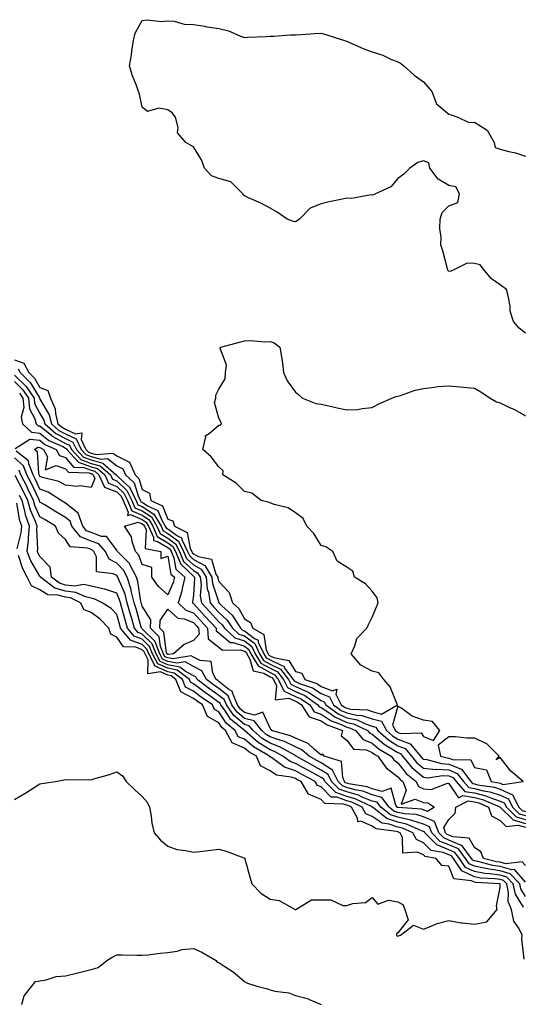
# Model space of a CAD drawing. Units: inches. Extents: x 1002803 to 1005443, y 7247738 to 7250378.
# Drawn here: x 1003590 to 1003787, y 7249235 to 7249620 of the extents above; entities that cross this region are included whole.
import ezdxf

# ---------------------------------------------------------------- set-up
doc = ezdxf.new("R2010")
doc.units = ezdxf.units.IN
doc.header["$MEASUREMENT"] = 0
doc.layers.add('Contour_10027247', color=7, linetype='Continuous', true_color=0x6d7783)

msp = doc.modelspace()

# ---------------------------------------------------------------- linework, layer by layer
at = {"layer": 'Contour_10027247'}
for points in [[(1003788.05, 7249497.32, 2925), (1003785.5, 7249499.37, 2925), (1003783.35, 7249501.92, 2925), (1003782.05, 7249505.92, 2925), (1003781.98, 7249507.99, 2925), (1003781.15, 7249511.92, 2925), (1003780.55, 7249514.42, 2925), (1003778.05, 7249516.34, 2925), (1003774.71, 7249518.58, 2925), (1003771.91, 7249521.92, 2925), (1003770.25, 7249524.12, 2925), (1003768.05, 7249524.63, 2925), (1003765.17, 7249524.8, 2925), (1003759.47, 7249521.92, 2925), (1003758.44, 7249521.53, 2925), (1003758.05, 7249521.57, 2925), (1003757.82, 7249521.69, 2925), (1003757.64, 7249521.92, 2925), (1003757.46, 7249522.51, 2925), (1003755.7, 7249529.57, 2925), (1003754.93, 7249531.92, 2925), (1003755.04, 7249534.93, 2925), (1003754.48, 7249538.35, 2925), (1003754.57, 7249541.92, 2925), (1003755.37, 7249544.6, 2925), (1003758.05, 7249547.16, 2925), (1003761.53, 7249548.44, 2925), (1003762.12, 7249551.92, 2925), (1003760.74, 7249554.61, 2925), (1003758.05, 7249555.15, 2925), (1003753.81, 7249557.68, 2925), (1003750.59, 7249561.92, 2925), (1003750.11, 7249563.98, 2925), (1003748.05, 7249564.83, 2925), (1003745.85, 7249564.12, 2925), (1003742.72, 7249561.92, 2925), (1003740.38, 7249559.59, 2925), (1003738.05, 7249557.84, 2925), (1003735.3, 7249554.67, 2925), (1003729.36, 7249551.92, 2925), (1003728.49, 7249551.48, 2925), (1003728.05, 7249551.36, 2925), (1003727.56, 7249551.43, 2925), (1003719.92, 7249550.05, 2925), (1003718.05, 7249550.19, 2925), (1003715.77, 7249549.64, 2925), (1003711.22, 7249548.75, 2925), (1003708.05, 7249547.91, 2925), (1003703.74, 7249546.23, 2925), (1003699.51, 7249541.92, 2925), (1003698.68, 7249541.29, 2925), (1003698.05, 7249540.95, 2925), (1003697.18, 7249541.05, 2925), (1003694.73, 7249541.92, 2925), (1003690.85, 7249544.72, 2925), (1003688.05, 7249546.24, 2925), (1003684.39, 7249548.26, 2925), (1003679.63, 7249550.34, 2925), (1003678.05, 7249551.09, 2925), (1003677.59, 7249551.46, 2925), (1003677.43, 7249551.92, 2925), (1003672.74, 7249556.61, 2925), (1003668.05, 7249557.88, 2925), (1003665.11, 7249558.98, 2925), (1003662.42, 7249561.92, 2925), (1003661.28, 7249565.15, 2925), (1003658.05, 7249570.26, 2925), (1003656.99, 7249570.86, 2925), (1003655.04, 7249571.92, 2925), (1003651.87, 7249575.74, 2925), (1003652.15, 7249577.82, 2925), (1003651.11, 7249581.92, 2925), (1003649.71, 7249583.58, 2925), (1003648.05, 7249584.77, 2925), (1003644.52, 7249585.45, 2925), (1003640.17, 7249584.04, 2925), (1003638.05, 7249585.84, 2925), (1003637.01, 7249590.88, 2925), (1003636.57, 7249591.92, 2925), (1003635.76, 7249594.21, 2925), (1003634.18, 7249598.05, 2925), (1003633.04, 7249601.92, 2925), (1003633.86, 7249606.11, 2925), (1003633.98, 7249607.85, 2925), (1003634.62, 7249611.92, 2925), (1003635.23, 7249614.74, 2925), (1003638.05, 7249619.75, 2925), (1003639.96, 7249620.01, 2925), (1003645.44, 7249619.31, 2925), (1003648.05, 7249619.53, 2925), (1003650.56, 7249619.41, 2925), (1003654.41, 7249618.28, 2925), (1003658.05, 7249618.18, 2925), (1003662.54, 7249617.43, 2925), (1003663.35, 7249617.22, 2925), (1003668.05, 7249616.58, 2925), (1003671.74, 7249615.61, 2925), (1003676.28, 7249613.69, 2925), (1003678.05, 7249613.08, 2925), (1003679.31, 7249613.18, 2925), (1003686.51, 7249613.46, 2925), (1003688.05, 7249613.59, 2925), (1003689.7, 7249613.57, 2925), (1003695.87, 7249614.1, 2925), (1003698.05, 7249614.09, 2925), (1003700.34, 7249614.21, 2925), (1003705.42, 7249614.55, 2925), (1003708.05, 7249614.67, 2925), (1003710.26, 7249614.13, 2925), (1003717.23, 7249611.92, 2925), (1003717.79, 7249611.66, 2925), (1003718.05, 7249611.6, 2925), (1003718.61, 7249611.36, 2925), (1003724.78, 7249608.65, 2925), (1003728.05, 7249607.37, 2925), (1003732.2, 7249606.07, 2925), (1003735.36, 7249604.61, 2925), (1003738.05, 7249603.54, 2925), (1003739.14, 7249603.01, 2925), (1003740.45, 7249601.92, 2925), (1003744.39, 7249598.26, 2925), (1003748.05, 7249595.73, 2925), (1003749.83, 7249593.7, 2925), (1003751.29, 7249591.92, 2925), (1003753.21, 7249587.08, 2925), (1003758.05, 7249583.02, 2925), (1003758.91, 7249582.78, 2925), (1003761.55, 7249581.92, 2925), (1003765.87, 7249579.74, 2925), (1003768.05, 7249579.9, 2925), (1003772.97, 7249576.84, 2925), (1003775.67, 7249571.92, 2925), (1003776.13, 7249570, 2925), (1003778.05, 7249569.37, 2925), (1003781.53, 7249568.44, 2925), (1003784.04, 7249567.91, 2925), (1003788.05, 7249566.64, 2925)], [(1003588.05, 7249486.95, 2925), (1003591.79, 7249485.66, 2925), (1003593.67, 7249481.92, 2925), (1003595.9, 7249479.77, 2925), (1003598.05, 7249476.15, 2925), (1003601.1, 7249474.97, 2925), (1003602.18, 7249471.92, 2925), (1003603.95, 7249467.82, 2925), (1003604.08, 7249465.89, 2925), (1003605.09, 7249461.92, 2925), (1003606.68, 7249460.55, 2925), (1003608.05, 7249459.81, 2925), (1003611.98, 7249457.99, 2925), (1003614.46, 7249458.33, 2925), (1003614.17, 7249455.8, 2925), (1003616.04, 7249451.92, 2925), (1003617, 7249450.87, 2925), (1003618.05, 7249450.47, 2925), (1003620.03, 7249449.94, 2925), (1003626.59, 7249450.46, 2925), (1003628.05, 7249449.32, 2925), (1003633.02, 7249446.95, 2925), (1003633.09, 7249446.96, 2925), (1003633.07, 7249446.9, 2925), (1003635.22, 7249441.92, 2925), (1003636.7, 7249440.57, 2925), (1003638.05, 7249436.21, 2925), (1003640.85, 7249434.72, 2925), (1003641.41, 7249431.92, 2925), (1003645.98, 7249429.85, 2925), (1003648.05, 7249424.59, 2925), (1003650.03, 7249423.9, 2925), (1003650.68, 7249421.92, 2925), (1003655.58, 7249419.45, 2925), (1003656.8, 7249413.17, 2925), (1003657.42, 7249411.92, 2925), (1003657.61, 7249411.48, 2925), (1003658.05, 7249411.06, 2925), (1003659.92, 7249410.05, 2925), (1003665.09, 7249408.96, 2925), (1003666.89, 7249403.08, 2925), (1003667.6, 7249401.92, 2925), (1003667.64, 7249401.51, 2925), (1003668.05, 7249400.24, 2925), (1003672, 7249395.87, 2925), (1003673.34, 7249391.92, 2925), (1003675.81, 7249389.68, 2925), (1003678.05, 7249385.64, 2925), (1003680.34, 7249384.21, 2925), (1003681.31, 7249381.92, 2925), (1003685.63, 7249379.5, 2925), (1003686.59, 7249373.38, 2925), (1003687.27, 7249371.92, 2925), (1003687.56, 7249371.43, 2925), (1003688.05, 7249371.16, 2925), (1003689.51, 7249370.46, 2925), (1003695.46, 7249369.33, 2925), (1003698.05, 7249365.03, 2925), (1003700.52, 7249364.39, 2925), (1003701.65, 7249361.92, 2925), (1003706.41, 7249360.28, 2925), (1003708.05, 7249359.21, 2925), (1003712.46, 7249357.51, 2925), (1003714.23, 7249358.1, 2925), (1003713.83, 7249356.14, 2925), (1003715.93, 7249351.92, 2925), (1003717.17, 7249351.04, 2925), (1003718.05, 7249350.62, 2925), (1003719.69, 7249350.28, 2925), (1003726.13, 7249350, 2925), (1003728.05, 7249349.38, 2925), (1003731.59, 7249348.38, 2925), (1003737.92, 7249351.92, 2925), (1003737.78, 7249352.19, 2925), (1003735.08, 7249358.95, 2925), (1003732.53, 7249361.92, 2925), (1003730.62, 7249364.49, 2925), (1003728.05, 7249365.13, 2925), (1003723.59, 7249367.46, 2925), (1003719.76, 7249371.92, 2925), (1003721.24, 7249375.11, 2925), (1003722.01, 7249377.96, 2925), (1003725.93, 7249381.92, 2925), (1003726.54, 7249383.43, 2925), (1003728.05, 7249386.31, 2925), (1003729.66, 7249390.31, 2925), (1003730.39, 7249391.92, 2925), (1003730.01, 7249393.88, 2925), (1003728.05, 7249396.46, 2925), (1003725.44, 7249399.31, 2925), (1003721.04, 7249401.92, 2925), (1003720.45, 7249404.32, 2925), (1003718.05, 7249405.85, 2925), (1003714.34, 7249408.21, 2925), (1003712.61, 7249411.92, 2925), (1003709.85, 7249413.72, 2925), (1003708.05, 7249414.31, 2925), (1003705.19, 7249419.06, 2925), (1003702.48, 7249421.92, 2925), (1003701, 7249424.87, 2925), (1003698.05, 7249427.07, 2925), (1003695.14, 7249429.01, 2925), (1003689.6, 7249430.37, 2925), (1003688.05, 7249430.98, 2925), (1003687.37, 7249431.24, 2925), (1003684.54, 7249431.92, 2925), (1003680.93, 7249434.8, 2925), (1003678.05, 7249435.47, 2925), (1003674.84, 7249438.71, 2925), (1003669.53, 7249441.92, 2925), (1003669.71, 7249443.58, 2925), (1003668.05, 7249445.04, 2925), (1003665.08, 7249448.95, 2925), (1003661.76, 7249451.92, 2925), (1003662.89, 7249456.76, 2925), (1003662.73, 7249457.24, 2925), (1003664.22, 7249458.09, 2925), (1003668.05, 7249461.35, 2925), (1003668.59, 7249461.38, 2925), (1003669.03, 7249461.92, 2925), (1003668.78, 7249462.65, 2925), (1003668.05, 7249464.09, 2925), (1003666.38, 7249470.25, 2925), (1003666.87, 7249471.92, 2925), (1003666.89, 7249473.08, 2925), (1003668.05, 7249475.48, 2925), (1003670.45, 7249479.52, 2925), (1003670.56, 7249481.92, 2925), (1003671.02, 7249484.89, 2925), (1003668.52, 7249491.45, 2925), (1003668.83, 7249491.92, 2925), (1003676.16, 7249493.81, 2925), (1003678.05, 7249494.38, 2925), (1003680.59, 7249494.46, 2925), (1003685.97, 7249494, 2925), (1003688.05, 7249494.07, 2925), (1003689.67, 7249493.54, 2925), (1003691.91, 7249491.92, 2925), (1003692.67, 7249487.3, 2925), (1003692.8, 7249486.67, 2925), (1003693.37, 7249481.92, 2925), (1003694.8, 7249478.67, 2925), (1003698.05, 7249474.27, 2925), (1003699.33, 7249473.2, 2925), (1003700.72, 7249471.92, 2925), (1003706, 7249469.87, 2925), (1003708.05, 7249469.61, 2925), (1003711.07, 7249468.9, 2925), (1003714.35, 7249468.22, 2925), (1003718.05, 7249467.34, 2925), (1003722.42, 7249467.55, 2925), (1003724.08, 7249467.95, 2925), (1003728.05, 7249468.23, 2925), (1003730.32, 7249469.65, 2925), (1003735.68, 7249471.92, 2925), (1003737.37, 7249472.6, 2925), (1003738.05, 7249472.68, 2925), (1003739.09, 7249472.96, 2925), (1003744.85, 7249475.12, 2925), (1003748.05, 7249475.77, 2925), (1003752.35, 7249476.22, 2925), (1003753.52, 7249476.45, 2925), (1003758.05, 7249476.83, 2925), (1003762.47, 7249476.34, 2925), (1003763.71, 7249476.26, 2925), (1003768.05, 7249475.81, 2925), (1003770.56, 7249474.43, 2925), (1003774.19, 7249471.92, 2925), (1003776.7, 7249470.57, 2925), (1003778.05, 7249470.1, 2925), (1003781.51, 7249468.46, 2925), (1003783.67, 7249467.54, 2925), (1003788.05, 7249465.09, 2925)], [(1003588.05, 7249481, 2923), (1003592.67, 7249476.54, 2923), (1003595.75, 7249471.92, 2923), (1003595.94, 7249469.81, 2923), (1003598.05, 7249465.92, 2923), (1003599.51, 7249463.38, 2923), (1003599.89, 7249461.92, 2923), (1003604.28, 7249458.15, 2923), (1003608.05, 7249456.11, 2923), (1003610.91, 7249454.78, 2923), (1003612.29, 7249451.92, 2923), (1003615.03, 7249448.9, 2923), (1003618.05, 7249447.78, 2923), (1003622.66, 7249446.53, 2923), (1003627.87, 7249441.92, 2923), (1003627.92, 7249441.79, 2923), (1003628.05, 7249441.75, 2923), (1003630.77, 7249439.2, 2923), (1003633.17, 7249437.04, 2923), (1003633.26, 7249436.71, 2923), (1003635.65, 7249431.92, 2923), (1003636.38, 7249430.25, 2923), (1003638.05, 7249429.52, 2923), (1003642.64, 7249426.51, 2923), (1003645.44, 7249421.92, 2923), (1003646.23, 7249420.1, 2923), (1003648.05, 7249419, 2923), (1003652.17, 7249416.04, 2923), (1003654.22, 7249411.92, 2923), (1003655.36, 7249409.23, 2923), (1003658.05, 7249406.68, 2923), (1003661.14, 7249405.01, 2923), (1003663.02, 7249401.92, 2923), (1003663.51, 7249397.38, 2923), (1003663.94, 7249396.03, 2923), (1003664.58, 7249391.92, 2923), (1003666.23, 7249390.1, 2923), (1003668.05, 7249388.12, 2923), (1003671.26, 7249385.13, 2923), (1003673.34, 7249381.92, 2923), (1003675.78, 7249379.65, 2923), (1003678.05, 7249378.95, 2923), (1003682.05, 7249375.92, 2923), (1003683.93, 7249371.92, 2923), (1003685.46, 7249369.33, 2923), (1003688.05, 7249367.89, 2923), (1003692.09, 7249365.96, 2923), (1003695.21, 7249361.92, 2923), (1003696.14, 7249360.01, 2923), (1003698.05, 7249359.12, 2923), (1003703.02, 7249356.89, 2923), (1003703.2, 7249356.77, 2923), (1003708.05, 7249353.62, 2923), (1003709.27, 7249353.14, 2923), (1003709.89, 7249351.92, 2923), (1003714.64, 7249348.51, 2923), (1003718.05, 7249346.92, 2923), (1003722.18, 7249346.05, 2923), (1003725.43, 7249344.54, 2923), (1003728.05, 7249343.69, 2923), (1003729.43, 7249343.3, 2923), (1003730.2, 7249341.92, 2923), (1003734.38, 7249338.25, 2923), (1003738.05, 7249335.91, 2923), (1003740.97, 7249334.84, 2923), (1003743.34, 7249331.92, 2923), (1003745.46, 7249329.33, 2923), (1003748.05, 7249327.16, 2923), (1003752.85, 7249326.72, 2923), (1003753.2, 7249326.77, 2923), (1003758.05, 7249326.48, 2923), (1003761.28, 7249325.15, 2923), (1003763.7, 7249321.92, 2923), (1003765.76, 7249319.63, 2923), (1003768.05, 7249319.27, 2923), (1003771.61, 7249318.36, 2923), (1003774.1, 7249317.97, 2923), (1003778.05, 7249316.64, 2923), (1003781.31, 7249315.18, 2923), (1003782.94, 7249311.92, 2923), (1003785.51, 7249309.38, 2923), (1003788.05, 7249308.67, 2923)], [(1003589.51, 7249483.38, 2924), (1003590.25, 7249481.92, 2924), (1003594.23, 7249478.1, 2924), (1003597.66, 7249472.31, 2924), (1003597.92, 7249471.92, 2924), (1003597.93, 7249471.8, 2924), (1003598.05, 7249471.58, 2924), (1003601.59, 7249465.46, 2924), (1003602.49, 7249461.92, 2924), (1003605.48, 7249459.35, 2924), (1003608.05, 7249457.96, 2924), (1003612.18, 7249456.05, 2924), (1003614.16, 7249451.92, 2924), (1003616.02, 7249449.89, 2924), (1003618.05, 7249449.13, 2924), (1003621.88, 7249448.09, 2924), (1003624.42, 7249448.29, 2924), (1003628.05, 7249445.46, 2924), (1003630.45, 7249444.32, 2924), (1003631.49, 7249441.92, 2924), (1003634.93, 7249438.8, 2924), (1003636.61, 7249433.36, 2924), (1003637.33, 7249431.92, 2924), (1003637.54, 7249431.41, 2924), (1003638.05, 7249431.2, 2924), (1003640.16, 7249429.81, 2924), (1003644.14, 7249428.01, 2924), (1003645.55, 7249424.42, 2924), (1003647.08, 7249421.92, 2924), (1003647.38, 7249421.25, 2924), (1003648.05, 7249420.84, 2924), (1003651.88, 7249418.09, 2924), (1003653.44, 7249417.31, 2924), (1003653.63, 7249416.34, 2924), (1003655.82, 7249411.92, 2924), (1003656.49, 7249410.36, 2924), (1003658.05, 7249408.86, 2924), (1003662.56, 7249406.43, 2924), (1003665.31, 7249401.92, 2924), (1003665.57, 7249399.44, 2924), (1003667.96, 7249392.01, 2924), (1003667.97, 7249391.92, 2924), (1003668.05, 7249391.84, 2924), (1003669.21, 7249390.76, 2924), (1003673.24, 7249387.11, 2924), (1003673.7, 7249386.27, 2924), (1003676.51, 7249381.92, 2924), (1003677.31, 7249381.18, 2924), (1003678.05, 7249380.95, 2924), (1003682.01, 7249377.96, 2924), (1003683.34, 7249377.21, 2924), (1003683.45, 7249376.52, 2924), (1003685.6, 7249371.92, 2924), (1003686.51, 7249370.38, 2924), (1003688.05, 7249369.53, 2924), (1003692.64, 7249367.33, 2924), (1003693.33, 7249367.2, 2924), (1003694.16, 7249365.81, 2924), (1003697.16, 7249361.92, 2924), (1003697.45, 7249361.32, 2924), (1003698.05, 7249361.04, 2924), (1003699.63, 7249360.34, 2924), (1003704.71, 7249358.58, 2924), (1003708.05, 7249356.41, 2924), (1003711.29, 7249355.16, 2924), (1003712.9, 7249351.92, 2924), (1003715.9, 7249349.77, 2924), (1003718.05, 7249348.78, 2924), (1003722.03, 7249347.94, 2924), (1003723.98, 7249347.85, 2924), (1003728.05, 7249346.54, 2924), (1003731.65, 7249345.52, 2924), (1003733.66, 7249341.92, 2924), (1003735.99, 7249339.86, 2924), (1003738.05, 7249338.56, 2924), (1003742.9, 7249336.77, 2924), (1003746.86, 7249331.92, 2924), (1003747.4, 7249331.27, 2924), (1003748.05, 7249330.72, 2924), (1003749.38, 7249330.59, 2924), (1003755.11, 7249328.98, 2924), (1003758.05, 7249328.8, 2924), (1003762.93, 7249326.8, 2924), (1003766.59, 7249321.92, 2924), (1003767.28, 7249321.15, 2924), (1003768.05, 7249321.02, 2924), (1003769.25, 7249320.72, 2924), (1003775.84, 7249319.71, 2924), (1003778.05, 7249318.97, 2924), (1003782.92, 7249316.79, 2924), (1003785.36, 7249311.92, 2924), (1003786.71, 7249310.58, 2924), (1003788.05, 7249310.21, 2924)], [(1003588.05, 7249478.43, 2922), (1003591.36, 7249475.23, 2922), (1003593.56, 7249471.92, 2922), (1003593.94, 7249467.81, 2922), (1003596.07, 7249463.9, 2922), (1003596.51, 7249461.92, 2922), (1003597.3, 7249461.17, 2922), (1003598.05, 7249461.1, 2922), (1003602.67, 7249457.3, 2922), (1003603.08, 7249456.95, 2922), (1003608.05, 7249454.25, 2922), (1003609.65, 7249453.52, 2922), (1003610.41, 7249451.92, 2922), (1003614.06, 7249447.93, 2922), (1003618.05, 7249446.44, 2922), (1003621.6, 7249445.47, 2922), (1003625.62, 7249441.92, 2922), (1003626.36, 7249440.23, 2922), (1003628.05, 7249439.58, 2922), (1003632.01, 7249435.88, 2922), (1003633.97, 7249431.92, 2922), (1003635.21, 7249429.08, 2922), (1003638.05, 7249427.83, 2922), (1003641.62, 7249425.49, 2922), (1003643.81, 7249421.92, 2922), (1003645.09, 7249418.96, 2922), (1003648.05, 7249417.16, 2922), (1003651.11, 7249414.98, 2922), (1003652.62, 7249411.92, 2922), (1003654.24, 7249408.11, 2922), (1003658.05, 7249404.49, 2922), (1003659.71, 7249403.58, 2922), (1003660.73, 7249401.92, 2922), (1003661.05, 7249398.92, 2922), (1003660.76, 7249394.63, 2922), (1003661.2, 7249391.92, 2922), (1003664.47, 7249388.34, 2922), (1003668.05, 7249384.4, 2922), (1003669.34, 7249383.21, 2922), (1003670.17, 7249381.92, 2922), (1003674.26, 7249378.13, 2922), (1003678.05, 7249376.96, 2922), (1003680.92, 7249374.79, 2922), (1003682.26, 7249371.92, 2922), (1003684.41, 7249368.28, 2922), (1003688.05, 7249366.26, 2922), (1003690.99, 7249364.86, 2922), (1003693.25, 7249361.92, 2922), (1003694.83, 7249358.7, 2922), (1003698.05, 7249357.19, 2922), (1003701.69, 7249355.56, 2922), (1003706.8, 7249351.92, 2922), (1003707.28, 7249351.15, 2922), (1003708.05, 7249350.89, 2922), (1003711.03, 7249348.94, 2922), (1003713.38, 7249347.25, 2922), (1003718.05, 7249345.07, 2922), (1003720.66, 7249344.53, 2922), (1003726.23, 7249341.92, 2922), (1003727.07, 7249340.94, 2922), (1003728.05, 7249340.56, 2922), (1003732.7, 7249336.57, 2922), (1003734.37, 7249335.6, 2922), (1003738.05, 7249333.26, 2922), (1003739.03, 7249332.9, 2922), (1003739.83, 7249331.92, 2922), (1003743.54, 7249327.41, 2922), (1003748.05, 7249323.61, 2922), (1003749.6, 7249323.47, 2922), (1003755.68, 7249324.29, 2922), (1003758.05, 7249324.16, 2922), (1003759.63, 7249323.5, 2922), (1003760.81, 7249321.92, 2922), (1003764.26, 7249318.13, 2922), (1003768.05, 7249317.52, 2922), (1003772.5, 7249316.37, 2922), (1003774.43, 7249315.54, 2922), (1003778.05, 7249314.31, 2922), (1003779.7, 7249313.57, 2922), (1003780.53, 7249311.92, 2922), (1003784.31, 7249308.18, 2922), (1003788.05, 7249307.13, 2922)], [(1003590.05, 7249473.92, 2921), (1003591.38, 7249471.92, 2921), (1003591.72, 7249468.25, 2921), (1003590.68, 7249464.55, 2921), (1003591.25, 7249461.92, 2921), (1003594.73, 7249458.6, 2921), (1003598.05, 7249458.29, 2921), (1003601.55, 7249455.42, 2921), (1003607, 7249452.97, 2921), (1003608.05, 7249452.41, 2921), (1003608.38, 7249452.25, 2921), (1003608.54, 7249451.92, 2921), (1003613.08, 7249446.95, 2921), (1003618.05, 7249445.09, 2921), (1003620.55, 7249444.42, 2921), (1003623.36, 7249441.92, 2921), (1003624.79, 7249438.66, 2921), (1003628.05, 7249437.41, 2921), (1003630.88, 7249434.75, 2921), (1003632.3, 7249431.92, 2921), (1003634.04, 7249427.91, 2921), (1003638.05, 7249426.15, 2921), (1003640.61, 7249424.48, 2921), (1003642.17, 7249421.92, 2921), (1003643.95, 7249417.82, 2921), (1003648.05, 7249415.33, 2921), (1003650.03, 7249413.9, 2921), (1003651.02, 7249411.92, 2921), (1003653.13, 7249407, 2921), (1003658.05, 7249402.29, 2921), (1003658.29, 7249402.16, 2921), (1003658.44, 7249401.92, 2921), (1003658.49, 7249401.48, 2921), (1003658.05, 7249394.85, 2921), (1003657.76, 7249392.21, 2921), (1003657.66, 7249391.92, 2921), (1003657.85, 7249391.72, 2921), (1003658.05, 7249391.66, 2921), (1003662.69, 7249386.56, 2921), (1003666.92, 7249381.92, 2921), (1003667.01, 7249380.88, 2921), (1003668.05, 7249380.08, 2921), (1003672.44, 7249376.31, 2921), (1003673.65, 7249376.32, 2921), (1003678.05, 7249374.96, 2921), (1003679.78, 7249373.65, 2921), (1003680.59, 7249371.92, 2921), (1003683.36, 7249367.23, 2921), (1003688.05, 7249364.63, 2921), (1003689.88, 7249363.75, 2921), (1003691.29, 7249361.92, 2921), (1003693.51, 7249357.38, 2921), (1003698.05, 7249355.27, 2921), (1003700.36, 7249354.23, 2921), (1003703.61, 7249351.92, 2921), (1003705.34, 7249349.21, 2921), (1003708.05, 7249348.3, 2921), (1003711.9, 7249345.77, 2921), (1003715.6, 7249344.37, 2921), (1003718.05, 7249343.22, 2921), (1003719.12, 7249342.99, 2921), (1003721.43, 7249341.92, 2921), (1003724.5, 7249338.37, 2921), (1003728.05, 7249336.98, 2921), (1003730.77, 7249334.64, 2921), (1003735.46, 7249331.92, 2921), (1003736.53, 7249330.4, 2921), (1003738.05, 7249329.26, 2921), (1003741.28, 7249325.15, 2921), (1003745.28, 7249321.92, 2921), (1003746.09, 7249319.96, 2921), (1003748.05, 7249319.11, 2921), (1003751.11, 7249318.86, 2921), (1003757.51, 7249321.38, 2921), (1003758.05, 7249321.25, 2921), (1003761.72, 7249315.59, 2921), (1003763.47, 7249316.5, 2921), (1003768.05, 7249315.76, 2921), (1003771.11, 7249314.98, 2921), (1003777.95, 7249312.02, 2921), (1003778.05, 7249311.99, 2921), (1003778.1, 7249311.97, 2921), (1003778.12, 7249311.92, 2921), (1003783.11, 7249306.98, 2921), (1003788.05, 7249305.59, 2921)], [(1003588.39, 7249452.26, 2920), (1003594.12, 7249455.85, 2920), (1003598.05, 7249455.47, 2920), (1003600, 7249453.87, 2920), (1003604.37, 7249451.92, 2920), (1003605.66, 7249449.53, 2920), (1003608.05, 7249448.71, 2920), (1003611.13, 7249445, 2920), (1003615.14, 7249444.83, 2920), (1003618.05, 7249443.75, 2920), (1003619.49, 7249443.36, 2920), (1003621.12, 7249441.92, 2920), (1003623.23, 7249437.1, 2920), (1003628.05, 7249435.24, 2920), (1003629.77, 7249433.64, 2920), (1003630.62, 7249431.92, 2920), (1003632.59, 7249427.38, 2920), (1003632.22, 7249426.09, 2920), (1003633.51, 7249426.46, 2920), (1003638.05, 7249424.47, 2920), (1003639.59, 7249423.46, 2920), (1003640.53, 7249421.92, 2920), (1003642.44, 7249417.53, 2920), (1003642.4, 7249416.27, 2920), (1003644.04, 7249415.93, 2920), (1003648.05, 7249413.49, 2920), (1003648.97, 7249412.84, 2920), (1003649.42, 7249411.92, 2920), (1003650.44, 7249409.53, 2920), (1003651.23, 7249405.1, 2920), (1003654.68, 7249401.92, 2920), (1003653.65, 7249397.52, 2920), (1003653.53, 7249396.44, 2920), (1003652.06, 7249391.92, 2920), (1003655.15, 7249389.02, 2920), (1003658.05, 7249387.93, 2920), (1003660.91, 7249384.78, 2920), (1003663.52, 7249381.92, 2920), (1003663.9, 7249377.77, 2920), (1003668.05, 7249374.56, 2920), (1003669.47, 7249373.34, 2920), (1003676.54, 7249373.43, 2920), (1003678.05, 7249372.96, 2920), (1003678.65, 7249372.52, 2920), (1003678.92, 7249371.92, 2920), (1003680.18, 7249369.79, 2920), (1003681.43, 7249365.3, 2920), (1003685.64, 7249364.33, 2920), (1003688.05, 7249362.99, 2920), (1003688.77, 7249362.64, 2920), (1003689.34, 7249361.92, 2920), (1003690.56, 7249359.41, 2920), (1003690.09, 7249353.96, 2920), (1003695.38, 7249354.59, 2920), (1003698.05, 7249353.35, 2920), (1003699.04, 7249352.91, 2920), (1003700.41, 7249351.92, 2920), (1003703.38, 7249347.25, 2920), (1003708.05, 7249345.7, 2920), (1003710.34, 7249344.21, 2920), (1003716.35, 7249341.92, 2920), (1003715.91, 7249339.78, 2920), (1003718.05, 7249338.17, 2920), (1003720.7, 7249334.57, 2920), (1003725.64, 7249334.33, 2920), (1003728.05, 7249333.39, 2920), (1003728.84, 7249332.71, 2920), (1003730.22, 7249331.92, 2920), (1003733.43, 7249327.3, 2920), (1003738.05, 7249323.87, 2920), (1003738.91, 7249322.78, 2920), (1003739.97, 7249321.92, 2920), (1003741.34, 7249318.63, 2920), (1003739.3, 7249313.17, 2920), (1003744.84, 7249315.13, 2920), (1003748.05, 7249313.75, 2920), (1003749.74, 7249313.61, 2920), (1003752.41, 7249311.92, 2920), (1003749.68, 7249310.29, 2920), (1003748.05, 7249310.95, 2920), (1003747.32, 7249311.19, 2920), (1003738.21, 7249311.76, 2920), (1003738.05, 7249311.8, 2920), (1003737.96, 7249311.83, 2920), (1003737.84, 7249311.92, 2920), (1003737.28, 7249312.69, 2920), (1003735.5, 7249319.37, 2920), (1003731.93, 7249318.04, 2920), (1003728.05, 7249319.08, 2920), (1003726, 7249319.87, 2920), (1003718.84, 7249321.13, 2920), (1003718.05, 7249321.35, 2920), (1003717.63, 7249321.5, 2920), (1003717.21, 7249321.92, 2920), (1003716.47, 7249323.5, 2920), (1003715.99, 7249329.86, 2920), (1003709.19, 7249331.92, 2920), (1003708.74, 7249332.61, 2920), (1003708.05, 7249332.34, 2920), (1003705.35, 7249334.62, 2920), (1003702.92, 7249336.79, 2920), (1003698.05, 7249338.93, 2920), (1003696.04, 7249339.91, 2920), (1003688.58, 7249341.92, 2920), (1003688.49, 7249342.36, 2920), (1003688.05, 7249342.89, 2920), (1003685.17, 7249349.04, 2920), (1003682.02, 7249347.95, 2920), (1003678.05, 7249348.93, 2920), (1003676.44, 7249350.31, 2920), (1003675.31, 7249351.92, 2920), (1003673.35, 7249356.62, 2920), (1003673.31, 7249357.18, 2920), (1003671.99, 7249357.98, 2920), (1003668.05, 7249361.1, 2920), (1003667.57, 7249361.44, 2920), (1003666.94, 7249361.92, 2920), (1003665.63, 7249364.34, 2920), (1003665.06, 7249368.93, 2920), (1003660.65, 7249369.32, 2920), (1003658.05, 7249370.66, 2920), (1003657.23, 7249371.1, 2920), (1003650.06, 7249369.91, 2920), (1003648.05, 7249370.31, 2920), (1003646.93, 7249370.8, 2920), (1003646.34, 7249371.92, 2920), (1003645.22, 7249374.75, 2920), (1003644.7, 7249378.57, 2920), (1003641.33, 7249381.92, 2920), (1003641.38, 7249385.25, 2920), (1003638.05, 7249390.56, 2920), (1003637.75, 7249391.62, 2920), (1003637.66, 7249391.92, 2920), (1003637.53, 7249392.44, 2920), (1003636.36, 7249400.23, 2920), (1003635.78, 7249401.92, 2920), (1003633.37, 7249406.6, 2920), (1003633.2, 7249407.07, 2920), (1003628.38, 7249411.92, 2920), (1003628.3, 7249412.17, 2920), (1003628.05, 7249412.51, 2920), (1003624.02, 7249417.89, 2920), (1003622.08, 7249417.89, 2920), (1003618.05, 7249419.35, 2920), (1003616.23, 7249420.1, 2920), (1003614.77, 7249421.92, 2920), (1003613.04, 7249426.91, 2920), (1003608.05, 7249430.89, 2920), (1003607.41, 7249431.28, 2920), (1003606.36, 7249431.92, 2920), (1003601.26, 7249435.13, 2920), (1003598.05, 7249436.33, 2920), (1003596.26, 7249440.13, 2920), (1003595.35, 7249441.92, 2920), (1003593.67, 7249446.3, 2920), (1003593.6, 7249447.47, 2920), (1003588.75, 7249451.22, 2920)], [(1003788.05, 7249282.66, 2921), (1003783.64, 7249287.51, 2921), (1003782.6, 7249287.37, 2921), (1003778.05, 7249288.68, 2921), (1003775.22, 7249289.09, 2921), (1003769.3, 7249290.67, 2921), (1003768.05, 7249290.89, 2921), (1003767.36, 7249291.23, 2921), (1003766.89, 7249291.92, 2921), (1003763.18, 7249296.79, 2921), (1003763.09, 7249296.96, 2921), (1003763, 7249296.97, 2921), (1003758.05, 7249299.08, 2921), (1003756.03, 7249299.9, 2921), (1003754.02, 7249301.92, 2921), (1003752.45, 7249306.32, 2921), (1003748.05, 7249308.12, 2921), (1003745.17, 7249309.04, 2921), (1003740.64, 7249309.33, 2921), (1003738.05, 7249309.89, 2921), (1003736.54, 7249310.41, 2921), (1003734.6, 7249311.92, 2921), (1003731.83, 7249315.7, 2921), (1003728.05, 7249316.71, 2921), (1003724.3, 7249318.17, 2921), (1003721.26, 7249318.71, 2921), (1003718.05, 7249319.63, 2921), (1003716.35, 7249320.22, 2921), (1003714.65, 7249321.92, 2921), (1003712.53, 7249326.4, 2921), (1003708.05, 7249329.25, 2921), (1003706.32, 7249330.19, 2921), (1003703.32, 7249331.92, 2921), (1003700.54, 7249334.41, 2921), (1003698.05, 7249335.5, 2921), (1003693.73, 7249337.6, 2921), (1003691.87, 7249338.1, 2921), (1003688.05, 7249339.48, 2921), (1003686.56, 7249340.43, 2921), (1003684.83, 7249341.92, 2921), (1003681.79, 7249345.66, 2921), (1003678.05, 7249346.59, 2921), (1003675.19, 7249349.06, 2921), (1003673.16, 7249351.92, 2921), (1003671.65, 7249355.52, 2921), (1003668.05, 7249358.38, 2921), (1003665.98, 7249359.85, 2921), (1003663.25, 7249361.92, 2921), (1003661.42, 7249365.29, 2921), (1003658.05, 7249367.03, 2921), (1003654.87, 7249368.74, 2921), (1003651.75, 7249368.22, 2921), (1003648.05, 7249368.96, 2921), (1003645.99, 7249369.86, 2921), (1003644.91, 7249371.92, 2921), (1003642.96, 7249376.83, 2921), (1003638.05, 7249381.71, 2921), (1003637.9, 7249381.77, 2921), (1003637.78, 7249381.92, 2921), (1003637.67, 7249382.3, 2921), (1003635.62, 7249389.49, 2921), (1003634.93, 7249391.92, 2921), (1003633.86, 7249396.11, 2921), (1003633.65, 7249397.52, 2921), (1003632.14, 7249401.92, 2921), (1003630.76, 7249404.63, 2921), (1003628.05, 7249407.34, 2921), (1003625.1, 7249408.97, 2921), (1003623.69, 7249411.92, 2921), (1003621.06, 7249414.93, 2921), (1003618.05, 7249416.02, 2921), (1003613.88, 7249417.75, 2921), (1003610.51, 7249421.92, 2921), (1003609.89, 7249423.76, 2921), (1003608.05, 7249425.21, 2921), (1003603.86, 7249427.73, 2921), (1003599.66, 7249430.31, 2921), (1003598.05, 7249431.3, 2921), (1003597.85, 7249431.72, 2921), (1003597.81, 7249431.92, 2921), (1003597.57, 7249432.4, 2921), (1003594.68, 7249438.55, 2921), (1003592.95, 7249441.92, 2921), (1003591.59, 7249445.46, 2921), (1003588.05, 7249448.58, 2921)], [(1003788.05, 7249276.95, 2922), (1003786.18, 7249280.05, 2922), (1003785.78, 7249281.92, 2922), (1003782, 7249285.87, 2922), (1003778.05, 7249287, 2922), (1003773.75, 7249287.62, 2922), (1003771.84, 7249288.13, 2922), (1003768.05, 7249288.81, 2922), (1003765.94, 7249289.81, 2922), (1003764.51, 7249291.92, 2922), (1003761.72, 7249295.59, 2922), (1003758.05, 7249297.15, 2922), (1003754.66, 7249298.53, 2922), (1003751.29, 7249301.92, 2922), (1003750.44, 7249304.31, 2922), (1003748.05, 7249305.29, 2922), (1003743.1, 7249306.87, 2922), (1003743.03, 7249306.9, 2922), (1003738.05, 7249307.97, 2922), (1003735.12, 7249308.99, 2922), (1003731.37, 7249311.92, 2922), (1003729.96, 7249313.83, 2922), (1003728.05, 7249314.34, 2922), (1003724.08, 7249315.89, 2922), (1003722.7, 7249316.57, 2922), (1003718.05, 7249317.9, 2922), (1003715.07, 7249318.94, 2922), (1003712.09, 7249321.92, 2922), (1003710.79, 7249324.66, 2922), (1003708.05, 7249326.41, 2922), (1003704.48, 7249328.35, 2922), (1003698.27, 7249331.92, 2922), (1003698.16, 7249332.03, 2922), (1003698.05, 7249332.08, 2922), (1003697.75, 7249332.22, 2922), (1003691.72, 7249335.59, 2922), (1003688.05, 7249336.92, 2922), (1003684.98, 7249338.85, 2922), (1003681.44, 7249341.92, 2922), (1003679.92, 7249343.8, 2922), (1003678.05, 7249344.25, 2922), (1003673.93, 7249347.8, 2922), (1003671.01, 7249351.92, 2922), (1003670.14, 7249354.01, 2922), (1003668.05, 7249355.66, 2922), (1003664.39, 7249358.26, 2922), (1003659.54, 7249361.92, 2922), (1003659.02, 7249362.89, 2922), (1003658.05, 7249363.38, 2922), (1003654.88, 7249365.09, 2922), (1003652.79, 7249366.66, 2922), (1003648.05, 7249367.61, 2922), (1003645.05, 7249368.92, 2922), (1003643.47, 7249371.92, 2922), (1003641.93, 7249375.8, 2922), (1003638.05, 7249379.66, 2922), (1003636.42, 7249380.29, 2922), (1003635.03, 7249381.92, 2922), (1003633.84, 7249386.13, 2922), (1003633.49, 7249387.36, 2922), (1003632.2, 7249391.92, 2922), (1003631.36, 7249395.23, 2922), (1003628.74, 7249401.23, 2922), (1003628.5, 7249401.92, 2922), (1003628.35, 7249402.22, 2922), (1003628.05, 7249402.52, 2922), (1003626.7, 7249403.27, 2922), (1003620.16, 7249404.03, 2922), (1003620.1, 7249409.87, 2922), (1003619.11, 7249411.92, 2922), (1003618.62, 7249412.49, 2922), (1003618.05, 7249412.7, 2922), (1003616.72, 7249413.25, 2922), (1003609.91, 7249413.78, 2922), (1003608.05, 7249416.67, 2922), (1003605.27, 7249419.14, 2922), (1003604.05, 7249421.92, 2922), (1003600.3, 7249424.17, 2922), (1003598.05, 7249425.54, 2922), (1003596.08, 7249429.95, 2922), (1003595.55, 7249431.92, 2922), (1003593.2, 7249436.77, 2922), (1003593.1, 7249436.97, 2922), (1003590.56, 7249441.92, 2922), (1003589.86, 7249443.73, 2922)], [(1003787.15, 7249272.82, 2923), (1003784.07, 7249277.94, 2923), (1003783.22, 7249281.92, 2923), (1003780.69, 7249284.56, 2923), (1003778.05, 7249285.32, 2923), (1003774.09, 7249285.88, 2923), (1003772.12, 7249285.99, 2923), (1003768.05, 7249286.72, 2923), (1003764.52, 7249288.39, 2923), (1003762.14, 7249291.92, 2923), (1003760.37, 7249294.24, 2923), (1003758.05, 7249295.23, 2923), (1003753.29, 7249297.16, 2923), (1003748.56, 7249301.92, 2923), (1003748.43, 7249302.3, 2923), (1003748.05, 7249302.45, 2923), (1003747.27, 7249302.7, 2923), (1003741.46, 7249305.33, 2923), (1003738.05, 7249306.06, 2923), (1003733.7, 7249307.57, 2923), (1003728.13, 7249311.92, 2923), (1003728.1, 7249311.97, 2923), (1003728.05, 7249311.98, 2923), (1003727.95, 7249312.02, 2923), (1003721.35, 7249315.22, 2923), (1003718.05, 7249316.17, 2923), (1003713.79, 7249317.66, 2923), (1003709.52, 7249321.92, 2923), (1003709.06, 7249322.93, 2923), (1003708.05, 7249323.56, 2923), (1003704.48, 7249325.49, 2923), (1003702.61, 7249326.48, 2923), (1003698.05, 7249329.07, 2923), (1003695.92, 7249329.79, 2923), (1003693.04, 7249331.92, 2923), (1003689.84, 7249333.71, 2923), (1003688.05, 7249334.36, 2923), (1003683.41, 7249337.28, 2923), (1003678.07, 7249341.9, 2923), (1003678.05, 7249341.92, 2923), (1003672.55, 7249346.42, 2923), (1003670.82, 7249349.15, 2923), (1003668.86, 7249351.92, 2923), (1003668.62, 7249352.49, 2923), (1003668.05, 7249352.94, 2923), (1003664.54, 7249355.43, 2923), (1003662.79, 7249356.66, 2923), (1003658.05, 7249360.2, 2923), (1003656.93, 7249360.8, 2923), (1003656.48, 7249361.92, 2923), (1003651.66, 7249365.53, 2923), (1003648.05, 7249366.26, 2923), (1003644.1, 7249367.97, 2923), (1003642.03, 7249371.92, 2923), (1003640.9, 7249374.77, 2923), (1003638.05, 7249377.61, 2923), (1003634.93, 7249378.8, 2923), (1003632.3, 7249381.92, 2923), (1003631.36, 7249385.23, 2923), (1003630.03, 7249389.94, 2923), (1003629.48, 7249391.92, 2923), (1003629.18, 7249393.05, 2923), (1003628.05, 7249395.65, 2923), (1003623.39, 7249397.26, 2923), (1003622.66, 7249397.31, 2923), (1003618.05, 7249398.36, 2923), (1003615.17, 7249399.04, 2923), (1003611.55, 7249398.42, 2923), (1003608.05, 7249398.83, 2923), (1003605.65, 7249399.52, 2923), (1003602.52, 7249401.92, 2923), (1003602.01, 7249405.88, 2923), (1003598.05, 7249410, 2923), (1003597.34, 7249411.21, 2923), (1003597.04, 7249411.92, 2923), (1003597.15, 7249412.82, 2923), (1003596.82, 7249420.69, 2923), (1003596.93, 7249421.92, 2923), (1003596.31, 7249423.66, 2923), (1003594.29, 7249428.16, 2923), (1003593.29, 7249431.92, 2923), (1003591.59, 7249435.46, 2923), (1003588.28, 7249441.69, 2923)], [(1003589.09, 7249412.96, 2925), (1003590.66, 7249419.31, 2925), (1003590.88, 7249421.92, 2925), (1003590.14, 7249424.01, 2925), (1003589.05, 7249430.92, 2925)], [(1003787.49, 7249252.48, 2924), (1003786.6, 7249260.47, 2924), (1003786.64, 7249261.92, 2924), (1003785.37, 7249264.6, 2924), (1003783.48, 7249267.35, 2924), (1003782.54, 7249271.92, 2924), (1003781.22, 7249275.09, 2924), (1003781.36, 7249278.61, 2924), (1003780.66, 7249281.92, 2924), (1003779.38, 7249283.25, 2924), (1003778.05, 7249283.63, 2924), (1003776.05, 7249283.92, 2924), (1003770.35, 7249284.22, 2924), (1003768.05, 7249284.64, 2924), (1003763.11, 7249286.98, 2924), (1003759.77, 7249291.92, 2924), (1003759.03, 7249292.9, 2924), (1003758.05, 7249293.31, 2924), (1003755.72, 7249294.25, 2924), (1003751.09, 7249294.96, 2924), (1003748.05, 7249298.03, 2924), (1003745.37, 7249299.24, 2924), (1003743.95, 7249301.92, 2924), (1003739.89, 7249303.76, 2924), (1003738.05, 7249304.16, 2924), (1003734.63, 7249305.34, 2924), (1003731.85, 7249305.72, 2924), (1003728.05, 7249308.28, 2924), (1003725.47, 7249309.34, 2924), (1003724.04, 7249311.92, 2924), (1003720, 7249313.87, 2924), (1003718.05, 7249314.44, 2924), (1003714.17, 7249315.8, 2924), (1003712.01, 7249315.88, 2924), (1003708.05, 7249319.83, 2924), (1003706.59, 7249320.46, 2924), (1003705.73, 7249321.92, 2924), (1003700.71, 7249324.58, 2924), (1003698.05, 7249326.09, 2924), (1003693.69, 7249327.56, 2924), (1003688.76, 7249331.21, 2924), (1003688.05, 7249331.66, 2924), (1003687.87, 7249331.74, 2924), (1003687.81, 7249331.92, 2924), (1003681.61, 7249335.48, 2924), (1003678.05, 7249338.49, 2924), (1003675.64, 7249339.51, 2924), (1003674.34, 7249341.92, 2924), (1003670.88, 7249344.75, 2924), (1003668.05, 7249349.23, 2924), (1003666.32, 7249350.19, 2924), (1003665.56, 7249351.92, 2924), (1003661.15, 7249355.02, 2924), (1003658.05, 7249357.33, 2924), (1003655.03, 7249358.9, 2924), (1003653.85, 7249361.92, 2924), (1003650.54, 7249364.41, 2924), (1003648.05, 7249364.91, 2924), (1003643.17, 7249367.04, 2924), (1003640.6, 7249371.92, 2924), (1003639.88, 7249373.75, 2924), (1003638.05, 7249375.56, 2924), (1003633.45, 7249377.32, 2924), (1003629.55, 7249381.92, 2924), (1003629.22, 7249383.09, 2924), (1003628.05, 7249387.27, 2924), (1003625.85, 7249389.72, 2924), (1003622.37, 7249391.92, 2924), (1003619.45, 7249393.32, 2924), (1003618.05, 7249393.64, 2924), (1003615.8, 7249394.17, 2924), (1003612.1, 7249395.97, 2924), (1003608.05, 7249396.46, 2924), (1003603.79, 7249397.66, 2924), (1003598.26, 7249401.92, 2924), (1003598.24, 7249402.11, 2924), (1003598.05, 7249402.31, 2924), (1003594.46, 7249408.33, 2924), (1003593.01, 7249411.92, 2924), (1003593.54, 7249416.43, 2924), (1003593.5, 7249417.37, 2924), (1003593.91, 7249421.92, 2924), (1003592.38, 7249426.25, 2924), (1003592.11, 7249427.86, 2924), (1003591.04, 7249431.92, 2924), (1003590.06, 7249433.93, 2924)], [(1003588.05, 7249314.88, 2925), (1003592.45, 7249317.52, 2925), (1003595.76, 7249319.63, 2925), (1003598.05, 7249321.07, 2925), (1003598.8, 7249321.17, 2925), (1003604.09, 7249321.92, 2925), (1003607.31, 7249322.66, 2925), (1003608.05, 7249322.79, 2925), (1003608.75, 7249322.62, 2925), (1003617.19, 7249322.78, 2925), (1003618.05, 7249322.64, 2925), (1003619.12, 7249322.99, 2925), (1003625.28, 7249324.69, 2925), (1003628.05, 7249325.75, 2925), (1003630.3, 7249324.17, 2925), (1003631.71, 7249321.92, 2925), (1003635.03, 7249318.9, 2925), (1003638.05, 7249316.16, 2925), (1003639.99, 7249313.86, 2925), (1003640.84, 7249311.92, 2925), (1003641.52, 7249308.45, 2925), (1003641.78, 7249305.65, 2925), (1003642.71, 7249301.92, 2925), (1003645.15, 7249299.02, 2925), (1003648.05, 7249296.62, 2925), (1003651.53, 7249295.4, 2925), (1003654.94, 7249295.03, 2925), (1003658.05, 7249294.27, 2925), (1003660.75, 7249294.62, 2925), (1003664.85, 7249295.12, 2925), (1003668.05, 7249295.53, 2925), (1003670.85, 7249294.72, 2925), (1003677.81, 7249292.16, 2925), (1003678.05, 7249292.08, 2925), (1003678.14, 7249292.01, 2925), (1003678.19, 7249291.92, 2925), (1003678.25, 7249291.72, 2925), (1003680.24, 7249284.11, 2925), (1003680.89, 7249281.92, 2925), (1003684.49, 7249278.36, 2925), (1003688.05, 7249275.91, 2925), (1003691.59, 7249275.46, 2925), (1003697.88, 7249271.92, 2925), (1003698, 7249271.87, 2925), (1003698.05, 7249271.86, 2925), (1003698.1, 7249271.87, 2925), (1003698.16, 7249271.92, 2925), (1003704.31, 7249275.66, 2925), (1003708.05, 7249275.68, 2925), (1003711.87, 7249275.74, 2925), (1003716.53, 7249273.44, 2925), (1003718.05, 7249273.53, 2925), (1003720.44, 7249274.31, 2925), (1003725.36, 7249274.61, 2925), (1003728.05, 7249276.61, 2925), (1003730.16, 7249274.03, 2925), (1003734.36, 7249275.61, 2925), (1003738.05, 7249274.88, 2925), (1003740.04, 7249273.91, 2925), (1003740.81, 7249271.92, 2925), (1003742.1, 7249267.87, 2925), (1003738.05, 7249262.76, 2925), (1003737.51, 7249262.46, 2925), (1003737.58, 7249261.92, 2925), (1003737.67, 7249261.54, 2925), (1003738.05, 7249261.51, 2925), (1003738.31, 7249261.66, 2925), (1003739.11, 7249261.92, 2925), (1003744.21, 7249265.76, 2925), (1003748.05, 7249264.2, 2925), (1003751.74, 7249265.61, 2925), (1003753.48, 7249266.49, 2925), (1003758.05, 7249267.64, 2925), (1003762.76, 7249266.63, 2925), (1003763.26, 7249266.71, 2925), (1003768.05, 7249266.16, 2925), (1003772.83, 7249267.14, 2925), (1003776.95, 7249271.92, 2925), (1003776.65, 7249273.32, 2925), (1003778.05, 7249280.49, 2925), (1003778.1, 7249281.87, 2925), (1003778.09, 7249281.92, 2925), (1003778.07, 7249281.94, 2925), (1003778.05, 7249281.95, 2925), (1003778.02, 7249281.95, 2925), (1003768.59, 7249282.46, 2925), (1003768.05, 7249282.55, 2925), (1003766.85, 7249283.12, 2925), (1003760, 7249283.87, 2925), (1003758.05, 7249288.82, 2925), (1003755.3, 7249289.17, 2925), (1003753.05, 7249291.92, 2925), (1003748.71, 7249292.58, 2925), (1003748.05, 7249293.25, 2925), (1003745.63, 7249294.34, 2925), (1003740.01, 7249293.88, 2925), (1003739.87, 7249300.1, 2925), (1003738.9, 7249301.92, 2925), (1003738.31, 7249302.18, 2925), (1003738.05, 7249302.24, 2925), (1003737.56, 7249302.41, 2925), (1003729.62, 7249303.49, 2925), (1003728.05, 7249304.55, 2925), (1003723.57, 7249306.4, 2925), (1003722.34, 7249306.21, 2925), (1003722.3, 7249307.67, 2925), (1003719.92, 7249311.92, 2925), (1003718.67, 7249312.54, 2925), (1003718.05, 7249312.71, 2925), (1003716.84, 7249313.13, 2925), (1003709.54, 7249313.41, 2925), (1003708.05, 7249314.91, 2925), (1003703.14, 7249317.01, 2925), (1003700.24, 7249321.92, 2925), (1003698.81, 7249322.68, 2925), (1003698.05, 7249323.11, 2925), (1003696.25, 7249323.72, 2925), (1003690.64, 7249324.51, 2925), (1003688.05, 7249326.13, 2925), (1003684.27, 7249328.14, 2925), (1003682.72, 7249331.92, 2925), (1003679.75, 7249333.62, 2925), (1003678.05, 7249335.06, 2925), (1003673.23, 7249337.1, 2925), (1003670.64, 7249341.92, 2925), (1003669.21, 7249343.08, 2925), (1003668.05, 7249344.93, 2925), (1003663.56, 7249347.43, 2925), (1003661.58, 7249351.92, 2925), (1003659.51, 7249353.38, 2925), (1003658.05, 7249354.46, 2925), (1003653.15, 7249357.02, 2925), (1003651.22, 7249361.92, 2925), (1003649.41, 7249363.28, 2925), (1003648.05, 7249363.55, 2925), (1003645.15, 7249364.82, 2925), (1003640.29, 7249364.16, 2925), (1003640.39, 7249369.58, 2925), (1003639.16, 7249371.92, 2925), (1003638.84, 7249372.71, 2925), (1003638.05, 7249373.5, 2925), (1003635.48, 7249374.49, 2925), (1003630.75, 7249374.62, 2925), (1003628.05, 7249378.47, 2925), (1003625.74, 7249379.61, 2925), (1003624.94, 7249381.92, 2925), (1003621.64, 7249385.51, 2925), (1003618.05, 7249388.03, 2925), (1003615.3, 7249389.17, 2925), (1003613.93, 7249391.92, 2925), (1003609.97, 7249393.84, 2925), (1003608.05, 7249394.08, 2925), (1003605.04, 7249394.93, 2925), (1003601.11, 7249394.98, 2925), (1003598.05, 7249396.9, 2925), (1003594.69, 7249398.56, 2925), (1003593.01, 7249401.92, 2925), (1003591.29, 7249405.16, 2925), (1003589.6, 7249410.37, 2925)], [(1003788.05, 7249289.09, 2920), (1003786.7, 7249290.57, 2920), (1003780.24, 7249289.73, 2920), (1003778.05, 7249290.37, 2920), (1003776.69, 7249290.56, 2920), (1003771.59, 7249291.92, 2920), (1003770.56, 7249294.43, 2920), (1003768.05, 7249296.12, 2920), (1003766, 7249299.87, 2920), (1003759.65, 7249300.32, 2920), (1003758.05, 7249301, 2920), (1003757.4, 7249301.27, 2920), (1003756.75, 7249301.92, 2920), (1003756.03, 7249303.94, 2920), (1003758.05, 7249307.12, 2920), (1003760.44, 7249309.53, 2920), (1003760.76, 7249311.92, 2920), (1003765.57, 7249314.4, 2920), (1003768.05, 7249314, 2920), (1003769.7, 7249313.57, 2920), (1003773.54, 7249311.92, 2920), (1003774.64, 7249308.51, 2920), (1003778.05, 7249306.74, 2920), (1003780.49, 7249304.36, 2920), (1003785.08, 7249304.89, 2920), (1003788.05, 7249304.06, 2920)], [(1003590.89, 7249234.76, 2924), (1003591.81, 7249238.16, 2924), (1003594.82, 7249241.92, 2924), (1003596.25, 7249243.72, 2924), (1003598.05, 7249244.05, 2924), (1003600.52, 7249244.39, 2924), (1003604.32, 7249245.65, 2924), (1003608.05, 7249245.97, 2924), (1003612.85, 7249247.12, 2924), (1003613.39, 7249247.26, 2924), (1003618.05, 7249248.39, 2924), (1003620.82, 7249249.15, 2924), (1003624.26, 7249251.92, 2924), (1003626.58, 7249253.39, 2924), (1003628.05, 7249254.17, 2924), (1003630.26, 7249254.13, 2924), (1003635.95, 7249254.02, 2924), (1003638.05, 7249253.99, 2924), (1003640.34, 7249254.21, 2924), (1003645.1, 7249254.87, 2924), (1003648.05, 7249255.13, 2924), (1003651.73, 7249255.6, 2924), (1003653.72, 7249256.25, 2924), (1003658.05, 7249256.59, 2924), (1003661.3, 7249255.17, 2924), (1003666.95, 7249251.92, 2924), (1003667.41, 7249251.28, 2924), (1003668.05, 7249251.18, 2924), (1003670.37, 7249249.6, 2924), (1003673.63, 7249247.5, 2924), (1003678.05, 7249243.76, 2924), (1003679.28, 7249243.15, 2924), (1003682.9, 7249241.92, 2924), (1003687.01, 7249240.88, 2924), (1003688.05, 7249240.5, 2924), (1003689.97, 7249240, 2924), (1003695.38, 7249239.25, 2924), (1003698.05, 7249238.27, 2924), (1003703.03, 7249236.9, 2924), (1003703.12, 7249236.85, 2924), (1003708.05, 7249234.75, 2924)]]:
    msp.add_polyline3d(points, dxfattribs=at)
for points in [[(1003618.05, 7249436.94, 2919), (1003613.81, 7249437.68, 2919), (1003612.53, 7249437.44, 2919), (1003608.05, 7249437.86, 2919), (1003605.42, 7249439.29, 2919), (1003599.06, 7249440.91, 2919), (1003598.05, 7249441.3, 2919), (1003597.84, 7249441.71, 2919), (1003597.75, 7249441.92, 2919), (1003597.55, 7249442.42, 2919), (1003597.11, 7249450.98, 2919), (1003595.91, 7249451.92, 2919), (1003597.23, 7249452.74, 2919), (1003598.05, 7249452.66, 2919), (1003598.46, 7249452.33, 2919), (1003599.38, 7249451.92, 2919), (1003600.92, 7249449.05, 2919), (1003600.01, 7249443.88, 2919), (1003604.35, 7249445.62, 2919), (1003608.05, 7249444.36, 2919), (1003609.15, 7249443.02, 2919), (1003617.28, 7249442.69, 2919), (1003618.05, 7249442.4, 2919), (1003618.43, 7249442.3, 2919), (1003618.86, 7249441.92, 2919), (1003619.49, 7249440.48, 2919)], [(1003648.05, 7249395.01, 2919), (1003644.35, 7249398.22, 2919), (1003641.8, 7249401.92, 2919), (1003641.83, 7249405.7, 2919), (1003638.05, 7249406.91, 2919), (1003636.71, 7249410.58, 2919), (1003635.39, 7249411.92, 2919), (1003634.06, 7249415.91, 2919), (1003633.83, 7249417.7, 2919), (1003631.15, 7249421.92, 2919), (1003636.51, 7249423.46, 2919), (1003638.05, 7249422.79, 2919), (1003638.58, 7249422.45, 2919), (1003638.89, 7249421.92, 2919), (1003639.54, 7249420.43, 2919), (1003639.24, 7249413.11, 2919), (1003645.33, 7249411.92, 2919), (1003645.36, 7249409.23, 2919), (1003648.05, 7249410.08, 2919), (1003649.28, 7249403.15, 2919), (1003650.62, 7249401.92, 2919), (1003650.13, 7249399.84, 2919)], [(1003648.05, 7249371.67, 2919), (1003647.87, 7249371.74, 2919), (1003647.78, 7249371.92, 2919), (1003647.6, 7249372.37, 2919), (1003646.53, 7249380.4, 2919), (1003644.98, 7249381.92, 2919), (1003645.03, 7249384.94, 2919), (1003648.05, 7249389.41, 2919), (1003651.99, 7249385.86, 2919), (1003654.41, 7249385.56, 2919), (1003658.05, 7249384.19, 2919), (1003659.12, 7249382.99, 2919), (1003660.11, 7249381.92, 2919), (1003660.33, 7249379.64, 2919), (1003658.05, 7249377.12, 2919), (1003654.42, 7249375.55, 2919), (1003650.31, 7249371.92, 2919), (1003648.37, 7249371.6, 2919)], [(1003748.05, 7249339.57, 2925), (1003751.94, 7249338.03, 2925), (1003754.51, 7249341.92, 2925), (1003751.6, 7249345.47, 2925), (1003748.05, 7249345.91, 2925), (1003743.61, 7249347.48, 2925), (1003739.21, 7249350.76, 2925), (1003738.05, 7249351.5, 2925), (1003735.93, 7249344.04, 2925), (1003737.11, 7249341.92, 2925), (1003737.61, 7249341.48, 2925), (1003738.05, 7249341.21, 2925), (1003739.18, 7249340.79, 2925), (1003747.14, 7249341.01, 2925)], [(1003778.05, 7249321.3, 2925), (1003779.17, 7249320.8, 2925), (1003787.07, 7249321.92, 2925), (1003782.2, 7249326.07, 2925), (1003778.05, 7249331.36, 2925), (1003776.57, 7249330.44, 2925), (1003777.66, 7249331.92, 2925), (1003772.84, 7249336.71, 2925), (1003768.05, 7249338.94, 2925), (1003765.07, 7249338.94, 2925), (1003760.54, 7249339.43, 2925), (1003758.05, 7249339.43, 2925), (1003753.78, 7249336.19, 2925), (1003754.68, 7249331.92, 2925), (1003757.31, 7249331.18, 2925), (1003758.05, 7249331.14, 2925), (1003759.38, 7249330.59, 2925), (1003766.58, 7249330.45, 2925), (1003768.05, 7249327.5, 2925), (1003772.7, 7249326.57, 2925), (1003774.52, 7249321.92, 2925), (1003777.58, 7249321.45, 2925)]]:
    msp.add_polyline3d(points, close=True, dxfattribs=at)

doc.saveas('drawing.dxf')
